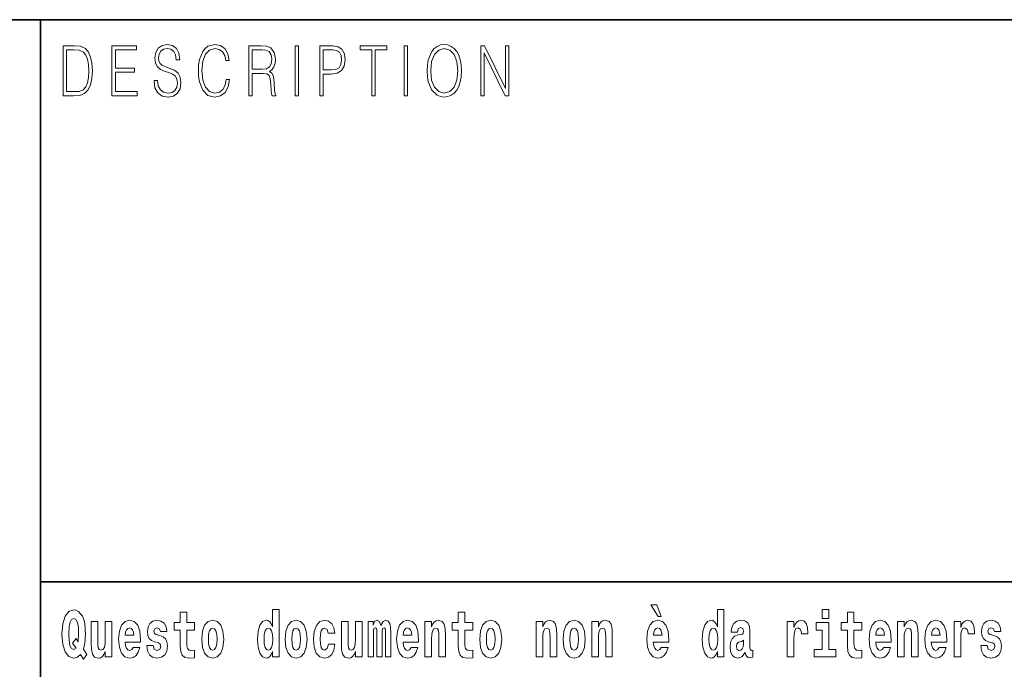
# Model space of a CAD drawing. Extents: x 0 to 210, y 0 to 297.
# Drawn here: x 70 to 94, y 16 to 32 of the extents above; entities that cross this region are included whole.
import ezdxf

# ---------------------------------------------------------------- set-up
doc = ezdxf.new("R2010")
doc.units = 0

msp = doc.modelspace()

# ---------------------------------------------------------------- linework, layer by layer
at = {"color": 7, "lineweight": 35}
for p, q in [((20, 31.5), (200, 31.5)), ((71, 31.5), (71, 10)), ((147.812393, 18), (71, 18))]:
    msp.add_line(p, q, dxfattribs=at)
at = {"color": 7, "lineweight": 13}
for points in [[(71.754395, 30.873383), (71.542847, 30.873383), (71.542847, 29.673382), (71.790695, 29.673382), (71.943405, 29.681726), (72.059814, 29.725121), (72.139931, 29.808569), (72.200012, 29.928736), (72.236313, 30.083952), (72.248833, 30.275885), (72.236313, 30.454466), (72.203766, 30.603006), (72.14994, 30.721504), (72.07859, 30.808292), (71.959679, 30.863367), (71.815727, 30.873383)], [(71.625465, 29.771852), (71.625465, 30.774912), (71.790695, 30.774912), (71.928383, 30.766567), (72.033531, 30.721504), (72.089859, 30.649738), (72.129913, 30.551268), (72.154953, 30.426094), (72.163712, 30.272547), (72.154953, 30.112326), (72.129913, 29.983812), (72.087357, 29.885344), (72.027275, 29.816914), (71.929634, 29.778528), (71.799454, 29.771852)], [(72.715309, 29.673382), (73.319901, 29.673382), (73.319901, 29.771852), (72.797928, 29.771852), (72.797928, 30.240837), (73.26107, 30.240837), (73.26107, 30.339306), (72.797928, 30.339306), (72.797928, 30.774912), (73.304878, 30.774912), (73.304878, 30.873383), (72.715309, 30.873383)], [(73.728806, 30.03722), (73.728806, 30.028875), (73.750084, 29.861977), (73.81517, 29.740141), (73.920319, 29.666706), (74.06427, 29.640001), (74.193199, 29.665037), (74.290833, 29.733465), (74.352165, 29.841949), (74.374702, 29.98715), (74.357178, 30.115664), (74.305855, 30.212463), (74.218231, 30.284229), (74.091805, 30.339306), (73.986664, 30.374355), (73.917816, 30.404398), (73.871498, 30.446121), (73.843964, 30.502867), (73.835197, 30.579641), (73.847717, 30.674772), (73.887772, 30.746538), (73.952866, 30.789932), (74.04174, 30.806622), (74.134369, 30.788263), (74.20446, 30.736525), (74.247025, 30.653076), (74.263298, 30.539585), (74.348412, 30.539585), (74.325882, 30.69313), (74.2658, 30.808292), (74.171921, 30.880058), (74.045494, 30.905092), (73.92157, 30.880058), (73.828941, 30.814968), (73.770111, 30.71316), (73.750084, 30.582979), (73.765106, 30.456135), (73.810165, 30.36768), (73.88652, 30.304258), (73.995422, 30.257526), (74.080544, 30.229155), (74.174423, 30.189098), (74.23951, 30.140697), (74.277061, 30.072269), (74.289581, 29.975468), (74.274559, 29.876999), (74.230751, 29.801893), (74.160652, 29.753492), (74.065521, 29.738472), (73.95787, 29.758499), (73.879013, 29.816914), (73.830193, 29.910378), (73.813919, 30.03722)], [(75.462044, 30.065594), (75.437012, 29.927067), (75.380684, 29.823591), (75.296814, 29.760168), (75.189163, 29.738472), (75.058983, 29.773521), (74.961349, 29.876999), (74.898758, 30.047234), (74.87748, 30.277554), (74.898758, 30.504536), (74.960098, 30.669765), (75.05648, 30.771574), (75.186661, 30.806622), (75.289307, 30.786594), (75.370667, 30.729849), (75.426994, 30.639725), (75.453278, 30.522896), (75.534645, 30.522896), (75.504601, 30.679779), (75.43325, 30.799946), (75.325607, 30.87672), (75.186661, 30.905092), (75.023933, 30.861698), (74.956345, 30.809961), (74.898758, 30.738194), (74.819901, 30.541254), (74.798622, 30.41608), (74.792366, 30.275885), (74.798622, 30.132353), (74.819901, 30.007179), (74.897507, 29.8069), (75.021431, 29.681726), (75.184158, 29.640001), (75.32811, 29.670044), (75.438263, 29.751823), (75.510864, 29.885344), (75.543404, 30.065594)], [(76.00238, 29.673382), (76.084991, 29.673382), (76.084991, 30.210794), (76.347855, 30.210794), (76.436729, 30.199112), (76.490555, 30.159056), (76.518097, 30.080614), (76.53186, 29.955441), (76.541878, 29.796886), (76.549385, 29.721783), (76.561905, 29.673382), (76.653282, 29.673382), (76.653282, 29.690071), (76.634506, 29.728458), (76.624489, 29.800224), (76.613228, 29.980474), (76.604462, 30.082283), (76.588188, 30.160725), (76.555649, 30.219139), (76.500572, 30.259195), (76.561905, 30.302589), (76.608215, 30.366011), (76.635757, 30.451128), (76.645767, 30.554605), (76.616982, 30.714828), (76.535614, 30.824982), (76.430473, 30.866707), (76.302795, 30.873383), (76.00238, 30.873383)], [(76.084991, 30.309265), (76.084991, 30.774912), (76.319069, 30.774912), (76.416702, 30.768236), (76.493057, 30.733187), (76.541878, 30.656414), (76.560654, 30.551268), (76.545631, 30.439445), (76.503075, 30.364342), (76.429222, 30.320948), (76.324074, 30.309265)], [(77.118507, 29.673382), (77.201126, 29.673382), (77.201126, 30.873383), (77.118507, 30.873383)], [(77.708916, 29.673382), (77.791527, 29.673382), (77.791527, 30.194105), (77.983047, 30.194105), (78.129501, 30.214132), (78.234642, 30.277554), (78.297234, 30.384369), (78.318512, 30.536247), (78.299736, 30.683117), (78.243408, 30.788263), (78.152031, 30.851685), (78.023102, 30.873383), (77.708916, 30.873383)], [(77.791527, 30.292576), (77.791527, 30.774912), (78.019348, 30.774912), (78.114479, 30.759892), (78.180817, 30.716497), (78.21962, 30.643063), (78.233391, 30.537916), (78.217117, 30.422756), (78.172058, 30.347652), (78.094452, 30.304258), (77.984299, 30.292576)], [(78.956482, 29.673382), (79.039093, 29.673382), (79.039093, 30.774912), (79.319481, 30.774912), (79.319481, 30.873383), (78.676086, 30.873383), (78.676086, 30.774912), (78.956482, 30.774912)], [(79.737144, 29.673382), (79.819763, 29.673382), (79.819763, 30.873383), (79.737144, 30.873383)], [(80.28875, 30.272547), (80.295006, 30.130684), (80.317535, 30.007179), (80.400154, 29.808569), (80.530334, 29.683395), (80.610443, 29.651686), (80.700569, 29.640001), (80.789444, 29.651686), (80.869553, 29.683395), (80.940903, 29.735134), (81.000984, 29.808569), (81.048553, 29.898695), (81.083603, 30.007179), (81.104881, 30.130684), (81.11364, 30.272547), (81.106133, 30.412743), (81.083603, 30.536247), (81.048553, 30.644732), (81.000984, 30.736525), (80.940903, 30.808292), (80.869553, 30.860029), (80.789444, 30.89341), (80.700569, 30.905092), (80.610443, 30.89341), (80.530334, 30.860029), (80.460236, 30.808292), (80.400154, 30.736525), (80.317535, 30.536247), (80.295006, 30.411074)], [(80.373863, 30.272547), (80.397644, 30.496191), (80.463989, 30.664759), (80.567886, 30.769905), (80.700569, 30.806622), (80.834503, 30.769905), (80.937149, 30.664759), (81.004738, 30.49786), (81.028526, 30.272547), (81.004738, 30.045565), (80.937149, 29.878668), (80.834503, 29.773521), (80.700569, 29.738472), (80.566635, 29.773521), (80.463989, 29.878668), (80.396393, 30.045565)], [(81.575119, 29.673382), (81.65773, 29.673382), (81.65773, 30.703146), (82.163437, 29.673382), (82.254807, 29.673382), (82.254807, 30.873383), (82.172195, 30.873383), (82.172195, 29.843618), (81.666496, 30.873383), (81.575119, 30.873383)], [(72.113007, 16.248966), (72.029793, 16.378937), (72.06752, 16.526344), (72.083054, 16.74349), (72.061966, 16.989168), (72.03756, 17.089024), (72.005386, 17.171444), (71.914406, 17.283981), (71.858932, 17.312511), (71.797905, 17.323606), (71.679192, 17.283981), (71.589317, 17.173031), (71.53273, 16.990753), (71.512764, 16.74349), (71.53273, 16.494644), (71.589317, 16.312366), (71.679192, 16.201416), (71.797905, 16.163376), (71.889992, 16.187151), (71.959892, 16.247381), (72.032013, 16.136431)], [(76.575455, 16.325047), (76.575455, 16.193491), (76.734116, 16.193491), (76.734116, 17.331532), (76.575455, 17.331532), (76.575455, 16.914673), (76.543282, 16.985998), (76.507774, 17.036718), (76.467834, 17.065248), (76.421234, 17.074759), (76.336914, 17.043058), (76.27034, 16.954298), (76.227066, 16.811647), (76.21154, 16.61986), (76.227066, 16.426489), (76.27034, 16.282251), (76.336914, 16.193491), (76.421234, 16.163376), (76.468941, 16.172886), (76.508888, 16.201416), (76.543282, 16.252136)], [(85.805466, 17.447237), (85.665672, 17.447237), (85.835426, 17.160349), (85.91198, 17.160349)], [(87.262253, 16.325047), (87.262253, 16.193491), (87.420914, 16.193491), (87.420914, 17.331532), (87.262253, 17.331532), (87.262253, 16.914673), (87.23008, 16.985998), (87.194572, 17.036718), (87.154633, 17.065248), (87.108032, 17.074759), (87.023712, 17.043058), (86.957138, 16.954298), (86.913864, 16.811647), (86.898331, 16.61986), (86.913864, 16.426489), (86.957138, 16.282251), (87.023712, 16.193491), (87.108032, 16.163376), (87.155739, 16.172886), (87.195686, 16.201416), (87.23008, 16.252136)], [(89.780838, 17.331532), (89.780838, 17.115969), (89.937286, 17.115969), (89.937286, 17.331532)], [(71.853378, 16.634125), (71.771278, 16.520004), (71.855598, 16.399544), (71.801231, 16.371012), (71.745758, 16.394789), (71.706924, 16.466114), (71.684738, 16.58816), (71.678078, 16.75934), (71.685844, 16.914673), (71.709145, 17.027208), (71.746872, 17.095364), (71.797905, 17.119139), (71.851166, 17.093779), (71.887779, 17.022453), (71.908859, 16.900408), (71.916626, 16.732395), (71.907745, 16.556459)], [(72.714363, 16.193491), (72.714363, 17.044643), (72.555702, 17.044643), (72.555702, 16.621445), (72.550156, 16.504154), (72.533508, 16.421734), (72.501335, 16.372597), (72.452515, 16.356747), (72.409248, 16.371012), (72.387054, 16.415394), (72.379288, 16.486719), (72.378181, 16.583405), (72.378181, 17.044643), (72.219521, 17.044643), (72.219521, 16.527929), (72.223961, 16.374182), (72.246147, 16.260061), (72.297188, 16.190321), (72.389275, 16.164961), (72.442528, 16.174471), (72.486908, 16.201416), (72.523529, 16.250551), (72.555702, 16.323462), (72.555702, 16.193491)], [(73.223625, 16.421734), (73.190338, 16.367842), (73.142632, 16.348822), (73.100471, 16.361502), (73.067184, 16.399544), (73.042778, 16.462944), (73.031685, 16.550119), (73.403366, 16.550119), (73.40448, 16.60718), (73.386726, 16.808477), (73.334579, 16.955883), (73.251366, 17.044643), (73.138191, 17.074759), (73.030571, 17.043058), (72.947357, 16.954298), (72.894104, 16.810062), (72.87635, 16.61986), (72.894104, 16.426489), (72.947357, 16.282251), (73.028351, 16.193491), (73.134865, 16.163376), (73.223625, 16.179226), (73.294632, 16.225191), (73.348999, 16.304441), (73.390053, 16.421734)], [(73.834969, 16.531099), (73.878235, 16.500984), (73.893768, 16.443924), (73.869362, 16.374182), (73.798355, 16.347237), (73.730675, 16.378937), (73.704041, 16.467699), (73.553154, 16.467699), (73.568687, 16.337727), (73.616394, 16.241041), (73.692947, 16.183981), (73.797241, 16.163376), (73.904869, 16.183981), (73.983643, 16.241041), (74.032455, 16.332972), (74.049103, 16.456604), (74.036896, 16.551704), (74.003609, 16.624615), (73.947029, 16.67692), (73.867142, 16.70862), (73.780602, 16.729225), (73.739548, 16.75617), (73.724014, 16.813232), (73.742874, 16.868708), (73.795021, 16.892483), (73.856049, 16.867123), (73.880455, 16.805307), (74.032455, 16.805307), (74.032455, 16.808477), (74.015816, 16.916258), (73.969215, 17.000263), (73.894882, 17.054153), (73.797241, 17.073174), (73.699608, 17.054153), (73.628601, 16.998678), (73.584213, 16.913088), (73.569794, 16.802137), (73.580887, 16.710205), (73.614174, 16.637295), (73.667427, 16.58499), (73.740662, 16.554874)], [(74.703712, 17.016113), (74.513985, 17.016113), (74.513985, 17.264961), (74.357544, 17.264961), (74.357544, 17.016113), (74.20887, 17.016113), (74.20887, 16.838593), (74.357544, 16.838593), (74.357544, 16.459774), (74.367531, 16.323462), (74.403038, 16.231531), (74.470718, 16.180811), (74.577232, 16.163376), (74.703712, 16.171301), (74.703712, 16.351992), (74.630486, 16.345652), (74.570572, 16.358332), (74.535065, 16.396374), (74.518425, 16.458189), (74.513985, 16.540609), (74.513985, 16.838593), (74.703712, 16.838593)], [(74.873466, 16.618275), (74.89122, 16.423319), (74.943367, 16.280666), (75.026581, 16.193491), (75.137527, 16.163376), (75.247375, 16.193491), (75.330589, 16.280666), (75.382736, 16.423319), (75.401596, 16.618275), (75.382736, 16.811647), (75.330589, 16.955883), (75.246262, 17.043058), (75.136421, 17.074759), (75.026581, 17.043058), (74.943367, 16.955883), (74.89122, 16.811647)], [(76.877243, 16.618275), (76.894997, 16.423319), (76.947144, 16.280666), (77.030357, 16.193491), (77.141304, 16.163376), (77.251144, 16.193491), (77.334358, 16.280666), (77.386505, 16.423319), (77.405373, 16.618275), (77.386505, 16.811647), (77.334358, 16.955883), (77.250038, 17.043058), (77.140198, 17.074759), (77.030357, 17.043058), (76.947144, 16.955883), (76.894997, 16.811647)], [(77.915741, 16.497814), (77.884674, 16.393204), (77.821434, 16.355162), (77.777054, 16.371012), (77.743767, 16.421734), (77.723801, 16.505739), (77.71714, 16.621445), (77.723801, 16.735565), (77.744881, 16.819572), (77.778168, 16.868708), (77.821434, 16.886143), (77.884674, 16.852858), (77.914635, 16.76251), (78.071075, 16.76251), (78.047775, 16.892483), (77.997849, 16.990753), (77.922401, 17.052568), (77.824768, 17.074759), (77.713814, 17.041473), (77.629494, 16.949543), (77.575127, 16.805307), (77.557373, 16.61669), (77.575127, 16.429659), (77.62616, 16.287006), (77.707153, 16.195076), (77.814781, 16.163376), (77.916855, 16.187151), (77.995628, 16.252136), (78.047775, 16.358332), (78.071075, 16.497814)], [(78.725685, 16.193491), (78.725685, 17.044643), (78.567024, 17.044643), (78.567024, 16.621445), (78.561478, 16.504154), (78.544838, 16.421734), (78.512657, 16.372597), (78.463844, 16.356747), (78.42057, 16.371012), (78.398384, 16.415394), (78.390617, 16.486719), (78.389503, 16.583405), (78.389503, 17.044643), (78.230843, 17.044643), (78.230843, 16.527929), (78.235283, 16.374182), (78.257477, 16.260061), (78.30851, 16.190321), (78.400597, 16.164961), (78.453857, 16.174471), (78.498238, 16.201416), (78.534851, 16.250551), (78.567024, 16.323462), (78.567024, 16.193491)], [(79.289314, 16.824327), (79.289314, 16.193491), (79.415802, 16.193491), (79.415802, 16.781532), (79.410255, 16.905163), (79.392502, 16.997093), (79.355888, 17.054153), (79.294861, 17.074759), (79.231621, 17.043058), (79.179474, 16.951128), (79.143974, 17.041473), (79.082947, 17.074759), (79.027473, 17.043058), (78.98864, 16.954298), (78.98864, 17.044643), (78.874359, 17.044643), (78.874359, 16.193491), (78.999733, 16.193491), (78.999733, 16.817987), (79.01194, 16.875048), (79.047447, 16.895653), (79.074074, 16.879803), (79.082947, 16.835423), (79.082947, 16.193491), (79.207214, 16.193491), (79.207214, 16.817987), (79.219421, 16.875048), (79.254921, 16.895653), (79.280441, 16.879803), (79.289314, 16.835423)], [(79.902878, 16.421734), (79.869591, 16.367842), (79.821884, 16.348822), (79.779724, 16.361502), (79.746437, 16.399544), (79.722023, 16.462944), (79.71093, 16.550119), (80.082619, 16.550119), (80.083725, 16.60718), (80.065971, 16.808477), (80.013824, 16.955883), (79.930611, 17.044643), (79.817444, 17.074759), (79.709824, 17.043058), (79.62661, 16.954298), (79.573349, 16.810062), (79.555603, 16.61986), (79.573349, 16.426489), (79.62661, 16.282251), (79.707603, 16.193491), (79.814117, 16.163376), (79.902878, 16.179226), (79.973885, 16.225191), (80.028252, 16.304441), (80.069305, 16.421734)], [(80.235725, 17.044643), (80.235725, 16.193491), (80.394386, 16.193491), (80.394386, 16.61669), (80.398827, 16.732395), (80.415466, 16.814817), (80.447647, 16.863953), (80.497574, 16.881388), (80.538628, 16.865538), (80.560814, 16.824327), (80.568581, 16.75617), (80.570801, 16.66741), (80.570801, 16.193491), (80.729462, 16.193491), (80.729462, 16.710205), (80.723915, 16.862368), (80.701721, 16.976488), (80.650688, 17.047813), (80.559708, 17.073174), (80.506447, 17.063663), (80.462067, 17.035133), (80.425453, 16.985998), (80.394386, 16.914673), (80.394386, 17.044643)], [(81.382965, 17.016113), (81.193237, 17.016113), (81.193237, 17.264961), (81.036797, 17.264961), (81.036797, 17.016113), (80.888123, 17.016113), (80.888123, 16.838593), (81.036797, 16.838593), (81.036797, 16.459774), (81.046783, 16.323462), (81.082283, 16.231531), (81.149963, 16.180811), (81.256477, 16.163376), (81.382965, 16.171301), (81.382965, 16.351992), (81.309738, 16.345652), (81.249817, 16.358332), (81.214317, 16.396374), (81.197678, 16.458189), (81.193237, 16.540609), (81.193237, 16.838593), (81.382965, 16.838593)], [(81.552719, 16.618275), (81.570465, 16.423319), (81.62262, 16.280666), (81.705826, 16.193491), (81.81678, 16.163376), (81.92662, 16.193491), (82.009834, 16.280666), (82.061981, 16.423319), (82.080841, 16.618275), (82.061981, 16.811647), (82.009834, 16.955883), (81.925514, 17.043058), (81.815674, 17.074759), (81.705826, 17.043058), (81.62262, 16.955883), (81.570465, 16.811647)], [(82.907425, 17.044643), (82.907425, 16.193491), (83.066086, 16.193491), (83.066086, 16.61669), (83.070526, 16.732395), (83.087166, 16.814817), (83.119347, 16.863953), (83.169273, 16.881388), (83.210327, 16.865538), (83.232513, 16.824327), (83.24028, 16.75617), (83.2425, 16.66741), (83.2425, 16.193491), (83.401161, 16.193491), (83.401161, 16.710205), (83.395615, 16.862368), (83.373421, 16.976488), (83.322388, 17.047813), (83.231407, 17.073174), (83.178146, 17.063663), (83.133766, 17.035133), (83.097153, 16.985998), (83.066086, 16.914673), (83.066086, 17.044643)], [(83.556488, 16.618275), (83.574242, 16.423319), (83.626389, 16.280666), (83.709602, 16.193491), (83.820557, 16.163376), (83.930397, 16.193491), (84.013611, 16.280666), (84.065758, 16.423319), (84.084618, 16.618275), (84.065758, 16.811647), (84.013611, 16.955883), (83.929291, 17.043058), (83.819443, 17.074759), (83.709602, 17.043058), (83.626389, 16.955883), (83.574242, 16.811647)], [(84.243279, 17.044643), (84.243279, 16.193491), (84.401939, 16.193491), (84.401939, 16.61669), (84.406372, 16.732395), (84.423019, 16.814817), (84.455193, 16.863953), (84.505119, 16.881388), (84.546173, 16.865538), (84.568367, 16.824327), (84.576134, 16.75617), (84.578354, 16.66741), (84.578354, 16.193491), (84.737007, 16.193491), (84.737007, 16.710205), (84.731461, 16.862368), (84.709274, 16.976488), (84.658234, 17.047813), (84.567253, 17.073174), (84.514, 17.063663), (84.46962, 17.035133), (84.433006, 16.985998), (84.401939, 16.914673), (84.401939, 17.044643)], [(85.9142, 16.421734), (85.880913, 16.367842), (85.833206, 16.348822), (85.791046, 16.361502), (85.757759, 16.399544), (85.733353, 16.462944), (85.722252, 16.550119), (86.093941, 16.550119), (86.095047, 16.60718), (86.077301, 16.808477), (86.025146, 16.955883), (85.94194, 17.044643), (85.828766, 17.074759), (85.721146, 17.043058), (85.637932, 16.954298), (85.584671, 16.810062), (85.566925, 16.61986), (85.584671, 16.426489), (85.637932, 16.282251), (85.718925, 16.193491), (85.825439, 16.163376), (85.9142, 16.179226), (85.985207, 16.225191), (86.039574, 16.304441), (86.080627, 16.421734)], [(87.747108, 16.787872), (87.764862, 16.870293), (87.821449, 16.898823), (87.873596, 16.876633), (87.89135, 16.813232), (87.884689, 16.764095), (87.862503, 16.74032), (87.822556, 16.73081), (87.760422, 16.7213), (87.676102, 16.6896), (87.615082, 16.630955), (87.578461, 16.546949), (87.566261, 16.437584), (87.578461, 16.323462), (87.615082, 16.236286), (87.673882, 16.183981), (87.753769, 16.163376), (87.849182, 16.196661), (87.932404, 16.296516), (87.944603, 16.239456), (87.967903, 16.201416), (88.00119, 16.182396), (88.048897, 16.174471), (88.112137, 16.187151), (88.112137, 16.351992), (88.08551, 16.347237), (88.050003, 16.367842), (88.04335, 16.432829), (88.04335, 16.810062), (88.030037, 16.925768), (87.990097, 17.008188), (87.920197, 17.057323), (87.821449, 17.074759), (87.726028, 17.054153), (87.655022, 16.998678), (87.609528, 16.911503), (87.595108, 16.800552), (87.595108, 16.787872)], [(88.939835, 17.044643), (88.939835, 16.193491), (89.099602, 16.193491), (89.099602, 16.6262), (89.102936, 16.74032), (89.119576, 16.822742), (89.150642, 16.873463), (89.201675, 16.890898), (89.258263, 16.854443), (89.273796, 16.811647), (89.279343, 16.753), (89.279343, 16.748245), (89.433563, 16.748245), (89.433563, 16.76251), (89.423584, 16.898823), (89.39473, 16.995508), (89.344803, 17.052568), (89.27269, 17.073174), (89.214996, 17.062078), (89.168396, 17.030378), (89.129562, 16.976488), (89.099602, 16.900408), (89.099602, 17.044643)], [(90.73391, 17.016113), (90.544189, 17.016113), (90.544189, 17.264961), (90.387741, 17.264961), (90.387741, 17.016113), (90.239067, 17.016113), (90.239067, 16.838593), (90.387741, 16.838593), (90.387741, 16.459774), (90.397728, 16.323462), (90.433235, 16.231531), (90.500916, 16.180811), (90.60743, 16.163376), (90.73391, 16.171301), (90.73391, 16.351992), (90.660683, 16.345652), (90.600769, 16.358332), (90.565262, 16.396374), (90.548622, 16.458189), (90.544189, 16.540609), (90.544189, 16.838593), (90.73391, 16.838593)], [(91.257599, 16.421734), (91.224312, 16.367842), (91.176605, 16.348822), (91.134445, 16.361502), (91.101158, 16.399544), (91.076752, 16.462944), (91.065659, 16.550119), (91.43734, 16.550119), (91.438446, 16.60718), (91.4207, 16.808477), (91.368553, 16.955883), (91.285339, 17.044643), (91.172165, 17.074759), (91.064545, 17.043058), (90.981331, 16.954298), (90.928078, 16.810062), (90.910324, 16.61986), (90.928078, 16.426489), (90.981331, 16.282251), (91.062325, 16.193491), (91.168839, 16.163376), (91.257599, 16.179226), (91.328606, 16.225191), (91.382973, 16.304441), (91.424026, 16.421734)], [(91.590454, 17.044643), (91.590454, 16.193491), (91.749115, 16.193491), (91.749115, 16.61669), (91.753555, 16.732395), (91.770195, 16.814817), (91.802368, 16.863953), (91.852295, 16.881388), (91.893349, 16.865538), (91.915543, 16.824327), (91.923309, 16.75617), (91.925522, 16.66741), (91.925522, 16.193491), (92.084183, 16.193491), (92.084183, 16.710205), (92.078636, 16.862368), (92.056442, 16.976488), (92.005409, 17.047813), (91.914429, 17.073174), (91.861176, 17.063663), (91.816795, 17.035133), (91.780182, 16.985998), (91.749115, 16.914673), (91.749115, 17.044643)], [(92.593445, 16.421734), (92.560165, 16.367842), (92.512451, 16.348822), (92.470291, 16.361502), (92.437012, 16.399544), (92.412598, 16.462944), (92.401505, 16.550119), (92.773193, 16.550119), (92.7743, 16.60718), (92.756546, 16.808477), (92.704399, 16.955883), (92.621185, 17.044643), (92.508018, 17.074759), (92.400391, 17.043058), (92.317184, 16.954298), (92.263924, 16.810062), (92.24617, 16.61986), (92.263924, 16.426489), (92.317184, 16.282251), (92.398178, 16.193491), (92.504684, 16.163376), (92.593445, 16.179226), (92.664459, 16.225191), (92.718826, 16.304441), (92.759872, 16.421734)], [(92.947388, 17.044643), (92.947388, 16.193491), (93.107155, 16.193491), (93.107155, 16.6262), (93.110481, 16.74032), (93.127121, 16.822742), (93.158188, 16.873463), (93.209229, 16.890898), (93.265808, 16.854443), (93.281342, 16.811647), (93.286896, 16.753), (93.286896, 16.748245), (93.441116, 16.748245), (93.441116, 16.76251), (93.431129, 16.898823), (93.402283, 16.995508), (93.352356, 17.052568), (93.280235, 17.073174), (93.222542, 17.062078), (93.175941, 17.030378), (93.137108, 16.976488), (93.107155, 16.900408), (93.107155, 17.044643)], [(93.872711, 16.531099), (93.915985, 16.500984), (93.931519, 16.443924), (93.907104, 16.374182), (93.836098, 16.347237), (93.768417, 16.378937), (93.741791, 16.467699), (93.590897, 16.467699), (93.60643, 16.337727), (93.654144, 16.241041), (93.730698, 16.183981), (93.834991, 16.163376), (93.942612, 16.183981), (94.021393, 16.241041), (94.070206, 16.332972), (94.086853, 16.456604), (94.074646, 16.551704), (94.041359, 16.624615), (93.984772, 16.67692), (93.904892, 16.70862), (93.818344, 16.729225), (93.777298, 16.75617), (93.761765, 16.813232), (93.780624, 16.868708), (93.832771, 16.892483), (93.893799, 16.867123), (93.918205, 16.805307), (94.070206, 16.805307), (94.070206, 16.808477), (94.053566, 16.916258), (94.006966, 17.000263), (93.932632, 17.054153), (93.834991, 17.073174), (93.73735, 17.054153), (93.666344, 16.998678), (93.621964, 16.913088), (93.607544, 16.802137), (93.618637, 16.710205), (93.651924, 16.637295), (93.705177, 16.58499), (93.778404, 16.554874)], [(73.241379, 16.713375), (73.035011, 16.713375), (73.043884, 16.786285), (73.067184, 16.841763), (73.099358, 16.876633), (73.138191, 16.889313), (73.179245, 16.876633), (73.211418, 16.843348), (73.231392, 16.787872)], [(75.137527, 16.886143), (75.181915, 16.868708), (75.215195, 16.817987), (75.235168, 16.73398), (75.242935, 16.61986), (75.235168, 16.504154), (75.215195, 16.420149), (75.181915, 16.369427), (75.137527, 16.353577), (75.092041, 16.369427), (75.058754, 16.421734), (75.038788, 16.507324), (75.032127, 16.6262), (75.038788, 16.73715), (75.059868, 16.817987), (75.093155, 16.868708)], [(76.474487, 16.884558), (76.519981, 16.867123), (76.553268, 16.817987), (76.575455, 16.73398), (76.583221, 16.61986), (76.575455, 16.504154), (76.553268, 16.420149), (76.518867, 16.369427), (76.474487, 16.353577), (76.431221, 16.369427), (76.397934, 16.420149), (76.376854, 16.504154), (76.370193, 16.61986), (76.376854, 16.73398), (76.397934, 16.816402), (76.431221, 16.867123)], [(77.141304, 16.886143), (77.185684, 16.868708), (77.218971, 16.817987), (77.238945, 16.73398), (77.246712, 16.61986), (77.238945, 16.504154), (77.218971, 16.420149), (77.185684, 16.369427), (77.141304, 16.353577), (77.095818, 16.369427), (77.062531, 16.421734), (77.042557, 16.507324), (77.035904, 16.6262), (77.042557, 16.73715), (77.063637, 16.817987), (77.096924, 16.868708)], [(79.920624, 16.713375), (79.714256, 16.713375), (79.723137, 16.786285), (79.746437, 16.841763), (79.77861, 16.876633), (79.817444, 16.889313), (79.858498, 16.876633), (79.890671, 16.843348), (79.910645, 16.787872)], [(81.81678, 16.886143), (81.86116, 16.868708), (81.894447, 16.817987), (81.914413, 16.73398), (81.92218, 16.61986), (81.914413, 16.504154), (81.894447, 16.420149), (81.86116, 16.369427), (81.81678, 16.353577), (81.771286, 16.369427), (81.738007, 16.421734), (81.718033, 16.507324), (81.71138, 16.6262), (81.718033, 16.73715), (81.739113, 16.817987), (81.7724, 16.868708)], [(83.820557, 16.886143), (83.864937, 16.868708), (83.898224, 16.817987), (83.91819, 16.73398), (83.925957, 16.61986), (83.91819, 16.504154), (83.898224, 16.420149), (83.864937, 16.369427), (83.820557, 16.353577), (83.775063, 16.369427), (83.741776, 16.421734), (83.721809, 16.507324), (83.715149, 16.6262), (83.721809, 16.73715), (83.742889, 16.817987), (83.776176, 16.868708)], [(85.931953, 16.713375), (85.725586, 16.713375), (85.734459, 16.786285), (85.757759, 16.841763), (85.789932, 16.876633), (85.828766, 16.889313), (85.86982, 16.876633), (85.901993, 16.843348), (85.921967, 16.787872)], [(87.161285, 16.884558), (87.206779, 16.867123), (87.240067, 16.817987), (87.262253, 16.73398), (87.27002, 16.61986), (87.262253, 16.504154), (87.240067, 16.420149), (87.205673, 16.369427), (87.161285, 16.353577), (87.118019, 16.369427), (87.084732, 16.420149), (87.063652, 16.504154), (87.056992, 16.61986), (87.063652, 16.73398), (87.084732, 16.816402), (87.118019, 16.867123)], [(90.108147, 16.369427), (89.937286, 16.369427), (89.937286, 17.016113), (89.636604, 17.016113), (89.636604, 16.838593), (89.780838, 16.838593), (89.780838, 16.369427), (89.591118, 16.369427), (89.591118, 16.193491), (90.108147, 16.193491)], [(91.275352, 16.713375), (91.068985, 16.713375), (91.077858, 16.786285), (91.101158, 16.841763), (91.133331, 16.876633), (91.172165, 16.889313), (91.213219, 16.876633), (91.245392, 16.843348), (91.265366, 16.787872)], [(92.611206, 16.713375), (92.404831, 16.713375), (92.413712, 16.786285), (92.437012, 16.841763), (92.469185, 16.876633), (92.508018, 16.889313), (92.549072, 16.876633), (92.581245, 16.843348), (92.601212, 16.787872)], [(87.88913, 16.497814), (87.880249, 16.432829), (87.856949, 16.383692), (87.822556, 16.351992), (87.781509, 16.342482), (87.736015, 16.369427), (87.719376, 16.439169), (87.732689, 16.507324), (87.772629, 16.543779), (87.840309, 16.562799), (87.88913, 16.596085)]]:
    msp.add_lwpolyline(points, close=True, dxfattribs=at)

doc.saveas('drawing.dxf')
